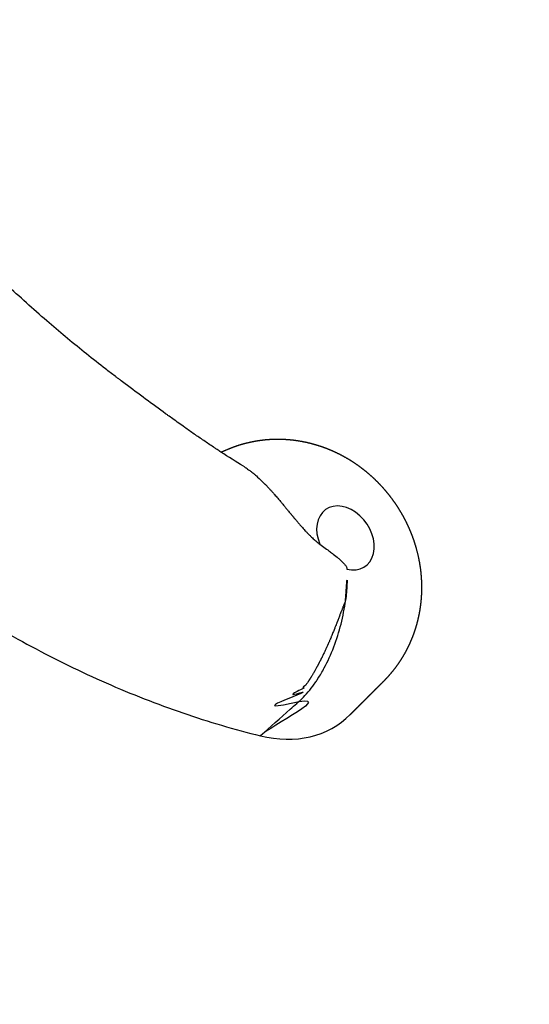
# Model space of a CAD drawing. Units: metres. Extents: x 539654 to 540941, y 4780745 to 4782354.
# Drawn here: x 540126 to 540126, y 4782080 to 4782080 of the extents above; entities that cross this region are included whole.
import ezdxf

# ---------------------------------------------------------------- set-up
doc = ezdxf.new("R2010")
doc.units = ezdxf.units.M
doc.layers.add('JUEGOS-INFANTILES', color=8, linetype='Continuous')

# ---------------------------------------------------------------- blocks, each defined once
blk = doc.blocks.new('A$C5BA94E4D')
at = {"layer": 'JUEGOS-INFANTILES'}
blk.add_lwpolyline([(1.36117, -4.462117), (1.361183, -4.462104), (1.361195, -4.462092), (1.361208, -4.462079), (1.36122, -4.462067), (1.361233, -4.462054), (1.361245, -4.462042), (1.361258, -4.462029), (1.36127, -4.462017), (1.361283, -4.462004), (1.361295, -4.461992), (1.361308, -4.46198), (1.36132, -4.461967), (1.361332, -4.461955), (1.361345, -4.461942), (1.361357, -4.46193), (1.36137, -4.461917), (1.361382, -4.461905), (1.361395, -4.461892), (1.361407, -4.46188), (1.36142, -4.461867), (1.361432, -4.461855), (1.361445, -4.461843), (1.361457, -4.46183), (1.36147, -4.461818), (1.361482, -4.461805), (1.361495, -4.461793), (1.361507, -4.46178), (1.36152, -4.461768), (1.361532, -4.461755), (1.361545, -4.461743), (1.361557, -4.46173), (1.36157, -4.461718), (1.361582, -4.461706), (1.361594, -4.461693), (1.361607, -4.461681), (1.361619, -4.461668), (1.361632, -4.461656), (1.361644, -4.461643), (1.361657, -4.461631), (1.361669, -4.461618), (1.361682, -4.461606), (1.361694, -4.461593), (1.361707, -4.461581), (1.361719, -4.461568), (1.361732, -4.461556), (1.361744, -4.461544), (1.361757, -4.461531), (1.361769, -4.461519), (1.361782, -4.461506), (1.361794, -4.461494), (1.361807, -4.461481), (1.361819, -4.461469), (1.361832, -4.461456), (1.361844, -4.461444), (1.361856, -4.461431), (1.361869, -4.461419), (1.361881, -4.461407), (1.361894, -4.461394), (1.361906, -4.461382), (1.361919, -4.461369), (1.361931, -4.461357), (1.361944, -4.461344), (1.361956, -4.461332), (1.361969, -4.461319), (1.361981, -4.461307), (1.361994, -4.461294), (1.362006, -4.461282), (1.362019, -4.461269), (1.362031, -4.461257), (1.362044, -4.461245), (1.362056, -4.461232), (1.362069, -4.46122), (1.362081, -4.461207), (1.362093, -4.461195), (1.362106, -4.461182), (1.362118, -4.46117), (1.362131, -4.461157), (1.362143, -4.461145), (1.362156, -4.461132), (1.362168, -4.46112), (1.362181, -4.461108), (1.362193, -4.461095), (1.362206, -4.461083), (1.362218, -4.46107), (1.362231, -4.461058), (1.362243, -4.461045), (1.362256, -4.461033), (1.362268, -4.46102), (1.362281, -4.461008), (1.362293, -4.460995), (1.362306, -4.460983), (1.362318, -4.460971), (1.362331, -4.460958), (1.362343, -4.460946), (1.362355, -4.460933), (1.362368, -4.460921), (1.36238, -4.460908), (1.362393, -4.460896), (1.362405, -4.460883), (1.362418, -4.460871), (1.36243, -4.460858), (1.362443, -4.460846), (1.362455, -4.460833), (1.362468, -4.460821), (1.36248, -4.460809), (1.362493, -4.460796), (1.362505, -4.460784), (1.362518, -4.460771), (1.36253, -4.460759), (1.362543, -4.460746), (1.362555, -4.460734), (1.362568, -4.460721), (1.36258, -4.460709), (1.362593, -4.460696), (1.362605, -4.460684), (1.362617, -4.460672), (1.36263, -4.460659), (1.362642, -4.460647), (1.362655, -4.460634), (1.362667, -4.460622), (1.36268, -4.460609), (1.362692, -4.460597), (1.362705, -4.460584), (1.362717, -4.460572), (1.36273, -4.460559), (1.362742, -4.460547), (1.362755, -4.460534), (1.362767, -4.460522), (1.36278, -4.46051), (1.362792, -4.460497), (1.362805, -4.460485), (1.362817, -4.460472), (1.36283, -4.46046), (1.362842, -4.460447), (1.362855, -4.460435), (1.362867, -4.460422), (1.362879, -4.46041), (1.362892, -4.460397), (1.362904, -4.460385), (1.362917, -4.460373), (1.362929, -4.46036), (1.362942, -4.460348), (1.362954, -4.460335), (1.362967, -4.460323), (1.362979, -4.46031), (1.362992, -4.460298), (1.363004, -4.460285), (1.363017, -4.460273), (1.363029, -4.46026), (1.363042, -4.460248), (1.363054, -4.460236), (1.363067, -4.460223), (1.363079, -4.460211), (1.363092, -4.460198), (1.363104, -4.460186), (1.363116, -4.460173), (1.363129, -4.460161), (1.363141, -4.460148), (1.363154, -4.460136), (1.363166, -4.460123), (1.363179, -4.460111), (1.363191, -4.460098), (1.363204, -4.460086), (1.363216, -4.460074), (1.363229, -4.460061), (1.363241, -4.460049), (1.363254, -4.460036), (1.363266, -4.460024), (1.363279, -4.460011), (1.363291, -4.459999), (1.363304, -4.459986), (1.363316, -4.459974), (1.363329, -4.459961), (1.363341, -4.459949), (1.363354, -4.459937), (1.363366, -4.459924), (1.363378, -4.459912), (1.363391, -4.459899), (1.363403, -4.459887), (1.363416, -4.459874), (1.363428, -4.459862), (1.363441, -4.459849), (1.363453, -4.459837), (1.363466, -4.459824), (1.363478, -4.459812), (1.363491, -4.4598), (1.363503, -4.459787), (1.363516, -4.459775), (1.363528, -4.459762), (1.363541, -4.45975), (1.363553, -4.459737), (1.363566, -4.459725), (1.363578, -4.459712), (1.363591, -4.4597), (1.363603, -4.459687), (1.363616, -4.459675), (1.363628, -4.459662), (1.36364, -4.45965), (1.363653, -4.459638), (1.363665, -4.459625), (1.363678, -4.459613), (1.36369, -4.4596), (1.363703, -4.459588), (1.363715, -4.459575), (1.363728, -4.459563), (1.36374, -4.45955), (1.363753, -4.459538), (1.363765, -4.459525), (1.363778, -4.459513), (1.36379, -4.459501), (1.363803, -4.459488), (1.363815, -4.459476), (1.363828, -4.459463), (1.36384, -4.459451), (1.363853, -4.459438), (1.363865, -4.459426), (1.363878, -4.459413), (1.36389, -4.459401), (1.363902, -4.459388), (1.363915, -4.459376), (1.363927, -4.459363), (1.36394, -4.459351), (1.363952, -4.459339), (1.363965, -4.459326), (1.363977, -4.459314), (1.36399, -4.459301), (1.364002, -4.459289), (1.364015, -4.459276), (1.364027, -4.459264), (1.36404, -4.459251), (1.364052, -4.459239), (1.364065, -4.459226), (1.364081, -4.45921), (1.3641, -4.459191), (1.364118, -4.459173), (1.364136, -4.459155), (1.364154, -4.459137), (1.364171, -4.459118), (1.364189, -4.4591), (1.364207, -4.459082), (1.364224, -4.459064), (1.364241, -4.459046), (1.364259, -4.459028), (1.364276, -4.45901), (1.364293, -4.458992), (1.364309, -4.458974), (1.364326, -4.458956), (1.364343, -4.458938), (1.364359, -4.458921), (1.364376, -4.458903), (1.364392, -4.458885), (1.364408, -4.458868), (1.364424, -4.45885), (1.36444, -4.458833), (1.364456, -4.458815), (1.364471, -4.458798), (1.364487, -4.45878), (1.364502, -4.458763), (1.364518, -4.458746), (1.364533, -4.458729), (1.364548, -4.458712), (1.364563, -4.458694), (1.364578, -4.458677), (1.364593, -4.458661), (1.364607, -4.458644), (1.364622, -4.458627), (1.364636, -4.45861), (1.364651, -4.458593), (1.364665, -4.458577), (1.364679, -4.45856), (1.364693, -4.458544), (1.364707, -4.458527), (1.364721, -4.458511), (1.364734, -4.458495), (1.364748, -4.458479), (1.364761, -4.458463), (1.364776, -4.458446), (1.364792, -4.458426), (1.364808, -4.458406), (1.364825, -4.458386), (1.364842, -4.458365), (1.364859, -4.458344), (1.364876, -4.458323), (1.364893, -4.458302), (1.36491, -4.45828), (1.364927, -4.458259), (1.364944, -4.458237), (1.364961, -4.458216), (1.364977, -4.458195), (1.364993, -4.458174), (1.36501, -4.458153), (1.365026, -4.458132), (1.365042, -4.458111), (1.365058, -4.45809), (1.365074, -4.458068), (1.36509, -4.458047), (1.365106, -4.458026), (1.365121, -4.458006), (1.365136, -4.457985), (1.365152, -4.457965), (1.365166, -4.457944), (1.365181, -4.457924), (1.365196, -4.457904), (1.36521, -4.457884), (1.365224, -4.457865), (1.365239, -4.457845), (1.365252, -4.457826), (1.365266, -4.457807), (1.36528, -4.457788), (1.365293, -4.457769), (1.365306, -4.45775), (1.365319, -4.457732), (1.365332, -4.457713), (1.365344, -4.457695), (1.365357, -4.457677), (1.365369, -4.45766), (1.365381, -4.457642), (1.365393, -4.457625), (1.365404, -4.457608), (1.365416, -4.457591), (1.365427, -4.457574), (1.365438, -4.457557), (1.365449, -4.457541), (1.36546, -4.457525), (1.365473, -4.457505), (1.365488, -4.457483), (1.365502, -4.457461), (1.365517, -4.457439), (1.365531, -4.457417), (1.365545, -4.457395), (1.36556, -4.457373), (1.365574, -4.457351), (1.365588, -4.457329), (1.365602, -4.457307), (1.365616, -4.457284), (1.36563, -4.457262), (1.365644, -4.45724), (1.365658, -4.457217), (1.365672, -4.457195), (1.365686, -4.457172), (1.365699, -4.45715), (1.365713, -4.457128), (1.365727, -4.457105), (1.36574, -4.457082), (1.365754, -4.45706), (1.365767, -4.457037), (1.365781, -4.457015), (1.365794, -4.456992), (1.365807, -4.456969), (1.365821, -4.456947), (1.365834, -4.456924), (1.365847, -4.456901), (1.36586, -4.456878), (1.365873, -4.456856), (1.365886, -4.456833), (1.365899, -4.45681), (1.365912, -4.456787), (1.365925, -4.456764), (1.365937, -4.456741), (1.36595, -4.456718), (1.365963, -4.456695), (1.365975, -4.456672), (1.365988, -4.456649), (1.366, -4.456626), (1.366012, -4.456603), (1.366025, -4.45658), (1.366037, -4.456557), (1.366049, -4.456534), (1.366061, -4.456511), (1.366073, -4.456488), (1.366085, -4.456464), (1.366097, -4.456441), (1.36611, -4.456417), (1.366122, -4.456393), (1.366134, -4.456369), (1.366146, -4.456344), (1.366159, -4.456319), (1.366171, -4.456295), (1.366183, -4.45627), (1.366196, -4.456245), (1.366208, -4.45622), (1.36622, -4.456196), (1.366232, -4.456171), (1.366243, -4.456147), (1.366255, -4.456123), (1.366266, -4.456099), (1.366278, -4.456075), (1.366289, -4.456051), (1.3663, -4.456026), (1.366312, -4.456001), (1.366323, -4.455976), (1.366335, -4.455951), (1.366347, -4.455925), (1.366359, -4.455899), (1.366371, -4.455873), (1.366382, -4.455846), (1.366394, -4.455819), (1.366406, -4.455791), (1.366419, -4.455764), (1.366431, -4.455736), (1.366443, -4.455707), (1.366455, -4.455679), (1.366467, -4.45565), (1.36648, -4.45562), (1.366492, -4.455591), (1.366504, -4.455561), (1.366516, -4.45553), (1.366529, -4.4555), (1.366541, -4.455469), (1.366553, -4.455438), (1.366566, -4.455406), (1.366578, -4.455374), (1.36659, -4.455343), (1.366601, -4.455314), (1.366611, -4.455289), (1.36662, -4.455265), (1.366629, -4.45524), (1.366638, -4.455215), (1.366648, -4.455191), (1.366657, -4.455166), (1.366666, -4.455141), (1.366675, -4.455117), (1.366684, -4.455092), (1.366692, -4.455067), (1.366701, -4.455043), (1.36671, -4.455018), (1.366719, -4.454994), (1.366727, -4.454969), (1.366736, -4.454945), (1.366744, -4.454921), (1.366752, -4.454898), (1.36676, -4.454876), (1.366767, -4.454854), (1.366774, -4.454832), (1.366781, -4.454811), (1.366788, -4.45479), (1.366795, -4.454769), (1.366802, -4.454749), (1.366808, -4.454728), (1.366815, -4.454709), (1.366821, -4.454689), (1.366827, -4.45467), (1.366833, -4.454651), (1.366839, -4.454633), (1.366844, -4.454615), (1.36685, -4.454598), (1.366855, -4.454581), (1.36686, -4.454564), (1.366865, -4.454547), (1.36687, -4.454531), (1.366875, -4.454516), (1.366879, -4.4545), (1.366884, -4.454486), (1.366888, -4.454471), (1.366892, -4.454457), (1.366896, -4.454443), (1.3669, -4.454429), (1.366904, -4.454416), (1.366908, -4.454403), (1.366912, -4.45439), (1.366915, -4.454377), (1.366919, -4.454365), (1.366922, -4.454353), (1.366925, -4.454342), (1.366928, -4.45433), (1.366932, -4.454319), (1.366934, -4.454309), (1.366937, -4.4543), (1.366939, -4.454293), (1.366941, -4.454287), (1.366941, -4.454284), (1.366942, -4.454283), (1.366945, -4.454271), (1.366952, -4.454246), (1.366959, -4.454222), (1.366965, -4.454198), (1.366972, -4.454174), (1.366978, -4.45415), (1.366985, -4.454126), (1.366991, -4.454102), (1.366997, -4.454078), (1.367003, -4.454055), (1.367009, -4.454031), (1.367015, -4.454008), (1.367021, -4.453984), (1.367027, -4.453961), (1.367033, -4.453938), (1.367038, -4.453915), (1.367044, -4.453892), (1.367049, -4.453869), (1.367055, -4.453847), (1.36706, -4.453824), (1.367065, -4.453802), (1.36707, -4.45378), (1.367076, -4.453757), (1.367081, -4.453735), (1.367086, -4.453713), (1.36709, -4.453692), (1.367095, -4.45367), (1.3671, -4.453648), (1.367105, -4.453627), (1.367109, -4.453606), (1.367114, -4.453585), (1.367118, -4.453564), (1.367122, -4.453543), (1.367127, -4.453522), (1.367131, -4.453501), (1.367135, -4.453481), (1.367139, -4.453461), (1.367143, -4.45344), (1.367147, -4.45342), (1.367151, -4.4534), (1.367155, -4.453381), (1.367159, -4.453361), (1.367162, -4.453342), (1.367166, -4.453322), (1.36717, -4.453303), (1.367173, -4.453284), (1.367177, -4.453265), (1.36718, -4.453247), (1.367183, -4.453228), (1.367187, -4.45321), (1.36719, -4.453191), (1.367193, -4.453173), (1.367196, -4.453155), (1.367199, -4.453138), (1.367202, -4.45312), (1.367205, -4.453103), (1.367208, -4.453085), (1.367211, -4.453068), (1.367214, -4.453051), (1.367216, -4.453035), (1.367219, -4.453018), (1.367222, -4.453002), (1.367224, -4.452986), (1.367227, -4.45297), (1.367229, -4.452954), (1.367232, -4.452938), (1.367234, -4.452922), (1.367237, -4.452907), (1.367239, -4.452892), (1.367241, -4.452877), (1.367243, -4.452863), (1.367247, -4.452841), (1.36725, -4.452815), (1.367254, -4.452789), (1.367258, -4.452763), (1.367261, -4.452737), (1.367265, -4.452711), (1.367268, -4.452686), (1.367272, -4.45266), (1.367275, -4.452634), (1.367279, -4.452608), (1.367282, -4.452582), (1.367285, -4.452556), (1.367288, -4.45253), (1.367291, -4.452504), (1.367294, -4.452478), (1.367297, -4.452452), (1.3673, -4.452426), (1.367303, -4.4524), (1.367306, -4.452374), (1.367308, -4.452348), (1.367311, -4.452322), (1.367314, -4.452296), (1.367316, -4.45227), (1.367319, -4.452244), (1.367321, -4.452218), (1.367324, -4.452192), (1.367326, -4.452166), (1.367328, -4.45214), (1.367331, -4.452114), (1.367333, -4.452088), (1.367335, -4.452062), (1.367337, -4.452036), (1.367339, -4.45201), (1.367341, -4.451984), (1.367343, -4.451957), (1.367344, -4.451931), (1.367346, -4.451905), (1.367348, -4.451879), (1.36735, -4.451853), (1.367351, -4.451827), (1.367353, -4.4518), (1.367354, -4.451774), (1.367356, -4.451748), (1.367357, -4.451722), (1.367358, -4.451696), (1.367359, -4.451669), (1.367361, -4.451643), (1.367362, -4.451617), (1.367363, -4.451591), (1.367364, -4.451564), (1.367365, -4.451538), (1.367366, -4.451512), (1.367367, -4.451486), (1.367367, -4.451459), (1.367368, -4.451433), (1.367369, -4.451407), (1.367369, -4.451381), (1.36737, -4.451355), (1.36737, -4.451328), (1.367371, -4.451302), (1.367371, -4.451276), (1.367372, -4.45125), (1.367372, -4.451223), (1.367372, -4.451196), (1.367372, -4.45117), (1.367372, -4.451143), (1.367372, -4.451115), (1.367372, -4.451088), (1.367372, -4.45106), (1.367372, -4.451032), (1.367372, -4.451004), (1.367372, -4.450975), (1.367372, -4.450947), (1.367371, -4.450919), (1.367371, -4.450892), (1.36737, -4.450864), (1.36737, -4.450838), (1.367369, -4.450811), (1.367368, -4.450785), (1.367368, -4.450758), (1.367367, -4.450732), (1.367366, -4.450705), (1.367365, -4.450679), (1.367364, -4.450652), (1.367363, -4.450625), (1.367362, -4.450598), (1.367361, -4.450571), (1.36736, -4.450544), (1.367359, -4.450517), (1.367357, -4.45049), (1.367356, -4.450463), (1.367354, -4.450436), (1.367353, -4.450409), (1.367351, -4.450382), (1.36735, -4.450355), (1.367348, -4.450328), (1.367346, -4.450301), (1.367344, -4.450274), (1.367343, -4.450247), (1.367341, -4.450221), (1.367339, -4.450196), (1.367337, -4.45017), (1.367335, -4.450142), (1.367332, -4.450114), (1.36733, -4.450085), (1.367328, -4.450055), (1.367325, -4.450025), (1.367322, -4.449994), (1.367319, -4.449963), (1.367316, -4.449931), (1.367313, -4.449898), (1.36731, -4.449865), (1.367306, -4.44983), (1.367303, -4.449794), (1.367298, -4.449756), (1.367294, -4.449717), (1.36729, -4.449677), (1.367285, -4.449636), (1.36728, -4.449594), (1.367274, -4.449551), (1.367269, -4.449506), (1.367263, -4.449461), (1.367256, -4.449415), (1.36725, -4.449367), (1.367243, -4.449319), (1.367235, -4.44927), (1.367227, -4.449219), (1.367219, -4.449168), (1.367212, -4.449119), (1.367209, -4.449107), (1.367206, -4.449084), (1.367202, -4.44906), (1.367197, -4.449033), (1.367192, -4.449005), (1.367187, -4.448975), (1.367182, -4.448945), (1.367177, -4.448915), (1.367171, -4.448883), (1.367165, -4.44885), (1.367159, -4.448815), (1.367152, -4.448779), (1.367144, -4.448741), (1.367137, -4.448701), (1.367128, -4.448659), (1.36712, -4.448615), (1.36711, -4.44857), (1.3671, -4.448523), (1.36709, -4.448475), (1.367079, -4.448425), (1.367068, -4.448374), (1.367056, -4.448322), (1.367044, -4.448268), (1.367031, -4.448214), (1.367018, -4.448159), (1.367004, -4.448104), (1.36699, -4.448049), (1.366976, -4.447994), (1.366962, -4.44794), (1.366948, -4.447885), (1.366933, -4.447829), (1.366918, -4.447774), (1.36691, -4.447746), (1.366903, -4.447721), (1.366895, -4.447695), (1.366888, -4.44767), (1.366881, -4.447644), (1.366873, -4.447619), (1.366866, -4.447593), (1.366859, -4.447568), (1.366851, -4.447542), (1.366843, -4.447517), (1.366836, -4.447492), (1.366828, -4.447466), (1.36682, -4.447441), (1.366813, -4.447415), (1.366805, -4.44739), (1.366797, -4.447365), (1.366789, -4.447339), (1.366781, -4.447314), (1.366773, -4.447289), (1.366765, -4.447264), (1.366757, -4.447239), (1.366749, -4.447213), (1.366741, -4.447188), (1.366732, -4.447163), (1.366724, -4.447138), (1.366716, -4.447113), (1.366708, -4.447088), (1.366699, -4.447063), (1.366691, -4.447039), (1.366682, -4.447014), (1.366674, -4.446989), (1.366665, -4.446964), (1.366657, -4.44694), (1.366648, -4.446915), (1.366639, -4.44689), (1.366631, -4.446865), (1.366622, -4.446841), (1.366613, -4.446816), (1.366604, -4.446791), (1.366595, -4.446767), (1.366586, -4.446742), (1.366577, -4.446718), (1.366568, -4.446693), (1.366559, -4.446668), (1.366549, -4.446644), (1.36654, -4.446619), (1.366531, -4.446595), (1.366521, -4.44657), (1.366512, -4.446546), (1.366503, -4.446521), (1.366493, -4.446497), (1.366483, -4.446472), (1.366474, -4.446448), (1.366464, -4.446423), (1.366454, -4.446399), (1.366445, -4.446374), (1.366435, -4.44635), (1.366425, -4.446325), (1.366415, -4.446301), (1.366405, -4.446277), (1.366395, -4.446252), (1.366385, -4.446228), (1.366375, -4.446204), (1.366365, -4.446179), (1.366354, -4.446155), (1.366344, -4.446131), (1.366334, -4.446107), (1.366323, -4.446082), (1.366313, -4.446058), (1.366302, -4.446034), (1.366292, -4.44601), (1.366281, -4.445986), (1.366271, -4.445962), (1.36626, -4.445937), (1.366249, -4.445913), (1.366238, -4.445889), (1.366228, -4.445865), (1.366217, -4.445841), (1.366206, -4.445817), (1.366195, -4.445793), (1.366184, -4.445769), (1.366173, -4.445745), (1.366161, -4.445721), (1.36615, -4.445697), (1.366139, -4.445674), (1.366128, -4.44565), (1.366116, -4.445626), (1.366105, -4.445602), (1.366094, -4.445578), (1.366082, -4.445554), (1.366071, -4.445531), (1.366059, -4.445507), (1.366047, -4.445483), (1.366036, -4.44546), (1.366024, -4.445436), (1.366012, -4.445412), (1.366001, -4.445389), (1.365989, -4.445365), (1.365977, -4.445341), (1.365965, -4.445318), (1.365953, -4.445294), (1.365941, -4.445271), (1.365929, -4.445247), (1.365917, -4.445224), (1.365904, -4.445201), (1.365892, -4.445177), (1.36588, -4.445154), (1.365868, -4.44513), (1.365855, -4.445107), (1.365843, -4.445084), (1.36583, -4.445061), (1.365818, -4.445037), (1.365805, -4.445014), (1.365793, -4.444991), (1.36578, -4.444968), (1.365767, -4.444945), (1.365755, -4.444921), (1.365742, -4.444898), (1.365729, -4.444875), (1.365716, -4.444852), (1.365703, -4.444829), (1.36569, -4.444806), (1.365677, -4.444783), (1.365664, -4.44476), (1.365651, -4.444737), (1.365638, -4.444715), (1.365625, -4.444692), (1.365612, -4.444669), (1.365598, -4.444646), (1.365585, -4.444623), (1.365572, -4.444601), (1.365558, -4.444578), (1.365545, -4.444555), (1.365531, -4.444533), (1.365518, -4.44451), (1.365504, -4.444487), (1.365491, -4.444465), (1.365477, -4.444442), (1.365463, -4.44442), (1.365449, -4.444397), (1.365436, -4.444375), (1.365422, -4.444352), (1.365408, -4.44433), (1.365394, -4.444308), (1.36538, -4.444285), (1.365366, -4.444263), (1.365352, -4.444241), (1.365338, -4.444218), (1.365324, -4.444196), (1.36531, -4.444174), (1.365295, -4.444152), (1.365281, -4.44413), (1.365267, -4.444107), (1.365252, -4.444085), (1.365238, -4.444063), (1.365223, -4.444041), (1.365209, -4.444019), (1.365194, -4.443997), (1.36518, -4.443975), (1.365165, -4.443953), (1.365151, -4.443932), (1.365136, -4.44391), (1.365121, -4.443888), (1.365106, -4.443866), (1.365091, -4.443844), (1.365077, -4.443823), (1.365062, -4.443801), (1.365047, -4.443779), (1.365032, -4.443758), (1.365017, -4.443736), (1.365002, -4.443714), (1.364986, -4.443693), (1.364971, -4.443671), (1.364956, -4.44365), (1.364941, -4.443628), (1.364925, -4.443607), (1.36491, -4.443585), (1.364895, -4.443564), (1.364879, -4.443543), (1.364864, -4.443521), (1.364848, -4.4435), (1.364833, -4.443479), (1.364817, -4.443457), (1.364801, -4.443436), (1.364786, -4.443415), (1.36477, -4.443394), (1.364754, -4.443373), (1.364738, -4.443352), (1.364722, -4.443331), (1.364706, -4.44331), (1.36469, -4.443289), (1.364674, -4.443268), (1.364658, -4.443247), (1.364642, -4.443226), (1.364626, -4.443205), (1.36461, -4.443184), (1.364594, -4.443163), (1.364578, -4.443142), (1.364561, -4.443122), (1.364545, -4.443101), (1.364529, -4.44308), (1.364512, -4.44306), (1.364496, -4.443039), (1.364479, -4.443018), (1.364463, -4.442998), (1.364446, -4.442977), (1.364429, -4.442957), (1.364413, -4.442936), (1.364396, -4.442916), (1.364379, -4.442896), (1.364363, -4.442875), (1.364346, -4.442855), (1.364329, -4.442835), (1.364312, -4.442814), (1.364295, -4.442794), (1.364278, -4.442774), (1.364261, -4.442754), (1.364244, -4.442734), (1.364227, -4.442714), (1.36421, -4.442694), (1.364193, -4.442674), (1.364175, -4.442654), (1.364158, -4.442634), (1.364141, -4.442614), (1.364124, -4.442594), (1.364106, -4.442574), (1.364089, -4.442554), (1.364071, -4.442534), (1.364054, -4.442515), (1.364036, -4.442495), (1.364019, -4.442475), (1.364001, -4.442456), (1.363983, -4.442436), (1.363966, -4.442416), (1.363948, -4.442397), (1.36393, -4.442377), (1.363912, -4.442358), (1.363895, -4.442339), (1.363877, -4.442319), (1.363859, -4.4423), (1.363841, -4.44228), (1.363823, -4.442261), (1.363805, -4.442242), (1.363787, -4.442223), (1.363769, -4.442204), (1.363751, -4.442184), (1.363732, -4.442165), (1.363714, -4.442146), (1.363696, -4.442127), (1.363678, -4.442108), (1.363659, -4.442089), (1.363641, -4.442071), (1.363623, -4.442052), (1.363604, -4.442033), (1.363586, -4.442014), (1.363567, -4.441995), (1.363549, -4.441977), (1.36353, -4.441958), (1.363511, -4.441939), (1.363493, -4.441921), (1.363474, -4.441902), (1.363455, -4.441884), (1.363437, -4.441865), (1.363418, -4.441847), (1.363399, -4.441828), (1.36338, -4.44181), (1.363361, -4.441792), (1.363342, -4.441773), (1.363323, -4.441755), (1.363304, -4.441737), (1.363285, -4.441719), (1.363266, -4.441701), (1.363247, -4.441683), (1.363228, -4.441665), (1.363209, -4.441647), (1.36319, -4.441629), (1.36317, -4.441611), (1.363151, -4.441593), (1.363132, -4.441575), (1.363112, -4.441557), (1.363093, -4.44154), (1.363074, -4.441522), (1.363054, -4.441504), (1.363035, -4.441487), (1.363015, -4.441469), (1.362996, -4.441452), (1.362976, -4.441434), (1.362957, -4.441417), (1.362937, -4.441399), (1.362917, -4.441382), (1.362898, -4.441365), (1.362878, -4.441348), (1.362858, -4.44133), (1.362838, -4.441313), (1.362818, -4.441296), (1.362798, -4.441279), (1.362778, -4.441261), (1.362758, -4.441244), (1.362738, -4.441227), (1.362718, -4.44121), (1.362698, -4.441193), (1.362677, -4.441176), (1.362657, -4.441159), (1.362637, -4.441142), (1.362616, -4.441125), (1.362596, -4.441108), (1.362575, -4.441091), (1.362554, -4.441074), (1.362534, -4.441057), (1.362513, -4.44104), (1.362492, -4.441024), (1.362471, -4.441007), (1.362451, -4.44099), (1.36243, -4.440973), (1.362409, -4.440957), (1.362388, -4.44094), (1.362367, -4.440923), (1.362346, -4.440907), (1.362325, -4.44089), (1.362304, -4.440874), (1.362282, -4.440857), (1.362261, -4.440841), (1.36224, -4.440825), (1.362219, -4.440808), (1.362198, -4.440792), (1.362176, -4.440776), (1.362155, -4.440759), (1.362134, -4.440743), (1.362112, -4.440727), (1.362091, -4.440712), (1.362071, -4.440696), (1.36205, -4.440681), (1.36203, -4.440666), (1.362009, -4.440651), (1.361989, -4.440636), (1.361969, -4.440621), (1.361949, -4.440607), (1.361929, -4.440592), (1.36191, -4.440578), (1.36189, -4.440564), (1.361871, -4.44055), (1.361852, -4.440537), (1.361833, -4.440523), (1.361814, -4.44051), (1.361795, -4.440497), (1.361776, -4.440483), (1.361758, -4.440471), (1.361739, -4.440458), (1.361721, -4.440445), (1.361703, -4.440433), (1.361685, -4.44042), (1.361668, -4.440408), (1.36165, -4.440396), (1.361633, -4.440384), (1.361616, -4.440373), (1.361599, -4.440361), (1.361582, -4.44035), (1.361565, -4.440339), (1.361548, -4.440328), (1.361532, -4.440317), (1.361516, -4.440306), (1.3615, -4.440295), (1.361484, -4.440285), (1.361469, -4.440275), (1.361453, -4.440265), (1.361438, -4.440255), (1.361423, -4.440245), (1.361408, -4.440235), (1.361393, -4.440226), (1.361379, -4.440216), (1.361365, -4.440207), (1.361351, -4.440198), (1.361337, -4.440189), (1.361323, -4.440181), (1.36131, -4.440172), (1.361297, -4.440164), (1.361284, -4.440156), (1.361271, -4.440148), (1.361258, -4.44014), (1.361246, -4.440132), (1.361234, -4.440124), (1.361222, -4.440117), (1.36121, -4.440109), (1.361199, -4.440102), (1.361187, -4.440095), (1.361176, -4.440088), (1.361165, -4.440082), (1.361155, -4.440075), (1.361144, -4.440069), (1.361134, -4.440062), (1.361124, -4.440056), (1.361114, -4.44005), (1.361104, -4.440044), (1.361095, -4.440039), (1.361086, -4.440033), (1.361077, -4.440028), (1.361068, -4.440022), (1.361059, -4.440017), (1.361051, -4.440012), (1.361043, -4.440007), (1.361035, -4.440003), (1.361028, -4.439998), (1.361021, -4.439994), (1.361014, -4.43999), (1.361007, -4.439986), (1.361001, -4.439982), (1.360995, -4.439978), (1.360989, -4.439975), (1.360984, -4.439972), (1.360978, -4.439969), (1.360974, -4.439966), (1.360969, -4.439963), (1.360965, -4.439961), (1.360961, -4.439959), (1.360958, -4.439957), (1.360955, -4.439955), (1.360953, -4.439954), (1.360946, -4.439949), (1.360923, -4.439936), (1.360901, -4.439923), (1.36088, -4.439911), (1.360858, -4.439898), (1.360837, -4.439886), (1.360815, -4.439873), (1.360794, -4.439861), (1.360774, -4.439849), (1.360753, -4.439838), (1.360732, -4.439826), (1.360712, -4.439815), (1.360692, -4.439803), (1.360672, -4.439792), (1.360652, -4.439781), (1.360633, -4.43977), (1.360613, -4.43976), (1.360594, -4.439749), (1.360575, -4.439739), (1.360557, -4.439729), (1.360538, -4.439719), (1.36052, -4.439709), (1.360502, -4.439699), (1.360484, -4.43969), (1.360466, -4.43968), (1.360449, -4.439671), (1.360432, -4.439662), (1.360415, -4.439653), (1.360398, -4.439644), (1.360381, -4.439636), (1.360365, -4.439627), (1.360349, -4.439619), (1.360333, -4.439611), (1.360318, -4.439603), (1.360303, -4.439595), (1.360288, -4.439587), (1.360273, -4.43958), (1.360259, -4.439572), (1.360244, -4.439565), (1.36023, -4.439558), (1.360217, -4.439551), (1.360203, -4.439545), (1.36019, -4.439538), (1.360176, -4.439531), (1.360162, -4.439524), (1.360148, -4.439517), (1.360133, -4.43951), (1.360119, -4.439503), (1.360105, -4.439496), (1.360091, -4.439489), (1.360076, -4.439482), (1.360063, -4.439475), (1.360049, -4.439468), (1.360035, -4.439462), (1.360022, -4.439456), (1.360009, -4.439449), (1.359996, -4.439443), (1.359984, -4.439437), (1.359973, -4.439432), (1.359954, -4.439423), (1.359931, -4.439412), (1.359907, -4.439401), (1.359883, -4.43939), (1.359859, -4.439379), (1.359835, -4.439367), (1.359811, -4.439356), (1.359787, -4.439345), (1.359763, -4.439334), (1.359739, -4.439324), (1.359715, -4.439313), (1.359691, -4.439302), (1.359667, -4.439291), (1.359643, -4.439281), (1.359619, -4.43927), (1.359595, -4.439259), (1.35957, -4.439249), (1.359546, -4.439239), (1.359522, -4.439228), (1.359499, -4.439218), (1.359475, -4.439208), (1.359451, -4.439198), (1.359427, -4.439188), (1.359404, -4.439178), (1.35938, -4.439168), (1.359355, -4.439158), (1.35933, -4.439148), (1.359305, -4.439138), (1.35928, -4.439128), (1.359255, -4.439118), (1.359229, -4.439107), (1.359204, -4.439097), (1.359179, -4.439088), (1.359154, -4.439078), (1.359129, -4.439068), (1.359104, -4.439059), (1.35908, -4.439049), (1.359055, -4.43904), (1.359031, -4.43903), (1.359006, -4.439021), (1.358981, -4.439012), (1.358957, -4.439003), (1.358932, -4.438994), (1.358908, -4.438985), (1.358883, -4.438976), (1.358858, -4.438967), (1.358833, -4.438958), (1.358809, -4.438949), (1.358784, -4.43894), (1.358759, -4.438932), (1.358734, -4.438923), (1.35871, -4.438914), (1.358685, -4.438906), (1.35866, -4.438897), (1.358635, -4.438889), (1.35861, -4.43888), (1.358585, -4.438872), (1.358561, -4.438864), (1.358536, -4.438856), (1.358511, -4.438847), (1.358486, -4.438839), (1.358461, -4.438831), (1.358436, -4.438823), (1.358411, -4.438815), (1.358386, -4.438807), (1.358361, -4.4388), (1.358336, -4.438792), (1.358311, -4.438784), (1.358286, -4.438777), (1.358261, -4.438769), (1.358236, -4.438761), (1.358211, -4.438754), (1.358186, -4.438746), (1.358161, -4.438739), (1.358135, -4.438732), (1.35811, -4.438724), (1.358085, -4.438717), (1.35806, -4.43871), (1.358035, -4.438703), (1.35801, -4.438696), (1.357985, -4.438689), (1.357959, -4.438682), (1.357934, -4.438675), (1.357909, -4.438668), (1.357884, -4.438662), (1.357858, -4.438655), (1.357833, -4.438648), (1.357808, -4.438642), (1.357783, -4.438635), (1.357757, -4.438629), (1.357732, -4.438622), (1.357707, -4.438616), (1.357681, -4.43861), (1.357656, -4.438604), (1.357631, -4.438597), (1.357606, -4.438591), (1.35758, -4.438585), (1.357555, -4.438579), (1.35753, -4.438573), (1.357504, -4.438567), (1.357478, -4.438561), (1.357452, -4.438555), (1.357425, -4.438549), (1.357398, -4.438543), (1.35737, -4.438537), (1.357342, -4.438531), (1.357312, -4.438525), (1.357283, -4.438519), (1.357253, -4.438512), (1.357222, -4.438506), (1.35719, -4.438499), (1.357158, -4.438493), (1.357126, -4.438486), (1.357093, -4.43848), (1.357059, -4.438473), (1.357025, -4.438467), (1.356991, -4.43846), (1.356956, -4.438454), (1.35692, -4.438447), (1.356884, -4.438441), (1.356848, -4.438435), (1.35681, -4.438428), (1.356773, -4.438422), (1.356735, -4.438416), (1.356696, -4.438409), (1.356657, -4.438403), (1.356618, -4.438397), (1.356578, -4.438391), (1.356538, -4.438385), (1.356497, -4.438379), (1.356456, -4.438374), (1.356414, -4.438368), (1.356372, -4.438363), (1.356329, -4.438357), (1.356287, -4.438352), (1.356243, -4.438347), (1.3562, -4.438342), (1.356156, -4.438337), (1.356111, -4.438332), (1.356066, -4.438327), (1.356045, -4.438325), (1.356036, -4.438324), (1.356018, -4.438323), (1.355995, -4.43832), (1.355968, -4.438318), (1.355941, -4.438315), (1.355913, -4.438313), (1.355887, -4.43831), (1.355859, -4.438308), (1.355831, -4.438305), (1.355803, -4.438303), (1.355775, -4.438301), (1.355749, -4.438299), (1.355723, -4.438297), (1.355697, -4.438295), (1.355672, -4.438293), (1.355646, -4.438291), (1.35562, -4.43829), (1.355594, -4.438288), (1.355568, -4.438287), (1.355542, -4.438285), (1.355516, -4.438284), (1.35549, -4.438282), (1.355465, -4.438281), (1.355439, -4.43828), (1.355414, -4.438279), (1.355389, -4.438278), (1.355364, -4.438277), (1.355339, -4.438276), (1.355313, -4.438275), (1.355287, -4.438274), (1.355261, -4.438273), (1.355235, -4.438272), (1.355208, -4.438272), (1.355182, -4.438271), (1.355156, -4.43827), (1.35513, -4.43827), (1.355104, -4.438269), (1.355077, -4.438269), (1.355051, -4.438268), (1.355024, -4.438268), (1.354998, -4.438267), (1.354972, -4.438267), (1.354946, -4.438267), (1.354921, -4.438267), (1.354895, -4.438267), (1.35487, -4.438267), (1.354846, -4.438267), (1.354821, -4.438267), (1.354797, -4.438267), (1.354772, -4.438267), (1.354748, -4.438267), (1.354724, -4.438267), (1.354701, -4.438268), (1.354677, -4.438268), (1.354654, -4.438269), (1.35463, -4.438269), (1.354607, -4.43827), (1.354584, -4.43827), (1.354561, -4.438271), (1.354539, -4.438272), (1.354516, -4.438272), (1.354494, -4.438273), (1.354472, -4.438274), (1.35445, -4.438275), (1.354428, -4.438276), (1.354406, -4.438276), (1.354385, -4.438277), (1.354364, -4.438278), (1.354342, -4.438279), (1.354322, -4.43828), (1.354301, -4.438282), (1.35428, -4.438283), (1.35426, -4.438284), (1.354239, -4.438285), (1.354219, -4.438286), (1.354199, -4.438287), (1.35418, -4.438289), (1.35416, -4.43829), (1.35414, -4.438291), (1.354119, -4.438293), (1.354099, -4.438294), (1.354079, -4.438296), (1.354059, -4.438297), (1.354038, -4.438299), (1.354017, -4.4383), (1.353997, -4.438302), (1.353976, -4.438304), (1.353955, -4.438305), (1.353934, -4.438307), (1.353913, -4.438309), (1.353892, -4.438311), (1.353871, -4.438313), (1.35385, -4.438315), (1.35383, -4.438316), (1.353809, -4.438318), (1.353788, -4.43832), (1.353768, -4.438322), (1.353748, -4.438324), (1.353728, -4.438326), (1.353708, -4.438329), (1.353688, -4.438331), (1.353664, -4.438333), (1.353638, -4.438336), (1.353612, -4.438339), (1.353587, -4.438342), (1.353561, -4.438345), (1.353535, -4.438348), (1.353509, -4.438351), (1.353483, -4.438354), (1.353458, -4.438357), (1.353432, -4.438361), (1.353406, -4.438364), (1.35338, -4.438367), (1.353354, -4.438371), (1.353328, -4.438374), (1.353303, -4.438378), (1.353277, -4.438382), (1.353251, -4.438386), (1.353225, -4.438389), (1.353199, -4.438393), (1.353174, -4.438397), (1.353148, -4.438401), (1.353122, -4.438405), (1.353096, -4.438409), (1.35307, -4.438414), (1.353045, -4.438418), (1.353019, -4.438422), (1.352993, -4.438427), (1.352967, -4.438431), (1.352941, -4.438435), (1.352916, -4.43844), (1.35289, -4.438445), (1.352864, -4.438449), (1.352838, -4.438454), (1.352812, -4.438459), (1.352787, -4.438464), (1.352761, -4.438469), (1.352735, -4.438474), (1.352709, -4.438479), (1.352684, -4.438484), (1.352658, -4.438489), (1.352633, -4.438494), (1.352607, -4.4385), (1.352582, -4.438505), (1.352556, -4.43851), (1.352531, -4.438516), (1.352505, -4.438521), (1.352479, -4.438527), (1.352452, -4.438533), (1.352425, -4.438539), (1.352398, -4.438545), (1.35237, -4.438551), (1.352342, -4.438558), (1.352313, -4.438565), (1.352283, -4.438572), (1.352253, -4.438579), (1.352223, -4.438586), (1.352192, -4.438594), (1.352161, -4.438601), (1.35213, -4.438609), (1.352098, -4.438617), (1.352065, -4.438626), (1.352032, -4.438634), (1.351999, -4.438643), (1.351966, -4.438652), (1.351932, -4.438661), (1.351905, -4.438669), (1.35188, -4.438676), (1.351854, -4.438683), (1.351828, -4.43869), (1.351802, -4.438698), (1.351776, -4.438705), (1.351749, -4.438713), (1.351721, -4.438721), (1.351693, -4.438729), (1.351665, -4.438738), (1.351637, -4.438746), (1.351609, -4.438755), (1.351581, -4.438763), (1.351554, -4.438772), (1.351526, -4.43878), (1.351499, -4.438789), (1.351473, -4.438797), (1.351448, -4.438805), (1.351424, -4.438813), (1.3514, -4.438821), (1.351379, -4.438828), (1.351354, -4.438836), (1.351329, -4.438845), (1.351303, -4.438853), (1.351278, -4.438862), (1.351252, -4.438871), (1.351226, -4.43888), (1.351199, -4.438889), (1.351173, -4.438898), (1.351147, -4.438908), (1.35112, -4.438917), (1.351093, -4.438927), (1.351066, -4.438937), (1.351039, -4.438947), (1.351011, -4.438957), (1.350984, -4.438967), (1.350956, -4.438977), (1.350928, -4.438988), (1.3509, -4.438998), (1.350872, -4.439009), (1.350844, -4.43902), (1.350816, -4.439031), (1.350787, -4.439042), (1.350758, -4.439053), (1.35073, -4.439065), (1.350701, -4.439076), (1.350672, -4.439088), (1.350642, -4.4391), (1.350613, -4.439112), (1.350583, -4.439124), (1.350554, -4.439137), (1.350524, -4.439149), (1.350494, -4.439162), (1.350464, -4.439175), (1.350434, -4.439188), (1.350404, -4.439201), (1.350385, -4.439209), (1.350369, -4.439216), (1.350353, -4.439223), (1.350337, -4.439231), (1.350321, -4.439238), (1.350304, -4.439245), (1.350288, -4.439252), (1.350272, -4.439259), (1.350256, -4.439266), (1.35024, -4.439273), (1.350224, -4.43928), (1.350208, -4.439287), (1.350191, -4.439294), (1.350175, -4.439301), (1.350159, -4.439309), (1.350143, -4.439316), (1.350127, -4.439323), (1.350111, -4.43933), (1.350095, -4.439337), (1.350078, -4.439344), (1.350062, -4.439351), (1.350046, -4.439358), (1.35003, -4.439365), (1.350014, -4.439372), (1.349998, -4.439379)], dxfattribs=at)
for centre, major_axis, end_param in [((1.360753, -4.44681), (-0.001691, 0.002476), 7.580194), ((1.352815, -4.45223), (-0.007331, 0.010736), 3.27969)]:
    blk.add_ellipse(centre, major_axis=major_axis, ratio=0.740312, start_param=2.449574, end_param=end_param, dxfattribs=at)
for points, knots in [([(1.351909, -4.44059), (1.351272, -4.4402), (1.350522, -4.439724), (1.349744, -4.439214), (1.349595, -4.439116), (1.349561, -4.439093), (1.349456, -4.439024), (1.349109, -4.438794), (1.348763, -4.438562), (1.348205, -4.438182), (1.347787, -4.437895), (1.347236, -4.437512), (1.346625, -4.437082), (1.345995, -4.436633), (1.345515, -4.436286), (1.345311, -4.436139), (1.345241, -4.436088), (1.344054, -4.435227), (1.342685, -4.434209), (1.341297, -4.433165), (1.34108, -4.433002), (1.340936, -4.432893), (1.340868, -4.432842), (1.340524, -4.432581), (1.339696, -4.431949), (1.338318, -4.430866), (1.336682, -4.429532), (1.334424, -4.427618), (1.332749, -4.426114), (1.331203, -4.424671), (1.330049, -4.42358), (1.328542, -4.4221), (1.32738, -4.42092), (1.326928, -4.420453), (1.326807, -4.420329), (1.326748, -4.420268), (1.32647, -4.41998), (1.326223, -4.419723), (1.325977, -4.419465)], [0, 0, 0, 0, 0.070312, 0.082031, 0.082031, 0.085937, 0.085937, 0.09375, 0.125, 0.125, 0.15625, 0.171875, 0.1875, 0.226562, 0.242188, 0.242188, 0.25, 0.25, 0.375, 0.390625, 0.398438, 0.398438, 0.40625, 0.40625, 0.4375, 0.5, 0.5625, 0.625, 0.765625, 0.765625, 0.8125, 0.90625, 0.953125, 0.960937, 0.964844, 0.96875, 0.96875, 1, 1, 1, 1]), ([(1.35191, -4.440591), (1.351996, -4.440643), (1.352067, -4.440689), (1.352127, -4.440728), (1.352152, -4.440745), (1.352188, -4.440769), (1.352214, -4.440787), (1.352241, -4.440806), (1.352257, -4.440817), (1.352324, -4.440864), (1.352453, -4.440955), (1.352654, -4.441111), (1.352776, -4.44121), (1.352866, -4.441284), (1.35306, -4.441447), (1.353347, -4.441711), (1.353622, -4.441979), (1.353717, -4.442074), (1.353806, -4.442167), (1.353829, -4.44219), (1.353834, -4.442196), (1.353848, -4.44221), (1.353865, -4.442228), (1.353913, -4.442278), (1.353964, -4.442333), (1.354027, -4.4424), (1.354067, -4.442443), (1.354139, -4.442519), (1.35425, -4.442639), (1.354363, -4.442765), (1.354449, -4.442862), (1.354477, -4.442893), (1.354538, -4.442962), (1.354642, -4.443079), (1.354839, -4.443309), (1.355039, -4.443544), (1.355174, -4.443705), (1.3553, -4.443857), (1.355423, -4.444004), (1.355518, -4.444119), (1.355569, -4.44418), (1.35563, -4.444254), (1.355669, -4.444302), (1.35571, -4.444352), (1.355738, -4.444387), (1.355808, -4.444471), (1.355851, -4.444523), (1.355903, -4.444585), (1.355928, -4.444616), (1.355975, -4.444673), (1.356038, -4.444752), (1.356098, -4.444825), (1.356198, -4.444943), (1.356222, -4.444971), (1.356268, -4.445026), (1.356314, -4.44508), (1.356374, -4.445152), (1.356419, -4.445208), (1.356455, -4.445251), (1.356494, -4.445296), (1.356539, -4.44535), (1.356587, -4.445404), (1.35664, -4.445467), (1.356711, -4.44555), (1.356756, -4.445603), (1.356843, -4.445703), (1.356905, -4.445774), (1.35699, -4.445868), (1.357121, -4.446013), (1.357266, -4.446173), (1.357476, -4.446396), (1.357643, -4.446567), (1.35781, -4.44673), (1.357968, -4.446877), (1.358107, -4.447002), (1.358245, -4.447121), (1.35834, -4.4472), (1.358435, -4.447275), (1.35848, -4.447308), (1.358531, -4.447346)], [0, 0, 0, 0, 0.140625, 0.140625, 0.1875, 0.25, 0.3125, 0.3125, 0.375, 0.375, 0.5, 0.625, 0.65625, 0.65625, 0.71875, 0.8125, 0.8125, 0.847656, 0.855469, 0.855469, 0.858398, 0.858398, 0.861328, 0.863281, 0.867188, 0.871094, 0.875, 0.875, 0.890625, 0.90625, 0.90625, 0.914063, 0.914063, 0.921875, 0.9375, 0.947266, 0.947266, 0.953125, 0.961914, 0.961914, 0.964844, 0.96875, 0.972656, 0.972656, 0.976563, 0.976563, 0.980469, 0.980469, 0.982422, 0.983398, 0.984375, 0.988281, 0.988281, 0.98877, 0.989258, 0.990234, 0.990723, 0.991211, 0.991699, 0.991699, 0.992187, 0.992676, 0.993164, 0.993164, 0.994141, 0.994141, 0.994629, 0.995117, 0.995117, 0.996094, 0.996582, 0.99707, 0.997559, 0.998047, 0.998535, 0.999023, 0.999512, 0.999512, 1, 1, 1, 1]), ([(1.358531, -4.447346), (1.358846, -4.447573), (1.359307, -4.447915), (1.359574, -4.448116), (1.359654, -4.448177), (1.359673, -4.448191), (1.359855, -4.44833), (1.360037, -4.448474), (1.360207, -4.448622), (1.360254, -4.448664), (1.360334, -4.448738), (1.360465, -4.448866), (1.360611, -4.449019), (1.360692, -4.449109), (1.360743, -4.449161), (1.360794, -4.449233), (1.360829, -4.449296), (1.360852, -4.449354), (1.36087, -4.449435), (1.360883, -4.449489), (1.360885, -4.449515)], [0, 0, 0, 0, 0.15625, 0.21875, 0.21875, 0.25, 0.25, 0.5, 0.5625, 0.609375, 0.609375, 0.75, 0.828125, 0.828125, 0.875, 0.90625, 0.90625, 0.9375, 0.96875, 1, 1, 1, 1]), ([(1.360762, -4.452221), (1.360792, -4.451988), (1.360816, -4.451757), (1.360859, -4.451297), (1.360903, -4.450613), (1.360906, -4.449945), (1.360885, -4.449515)], [0, 0, 0, 0, 0.25, 0.25, 0.5, 1, 1, 1, 1]), ([(1.360762, -4.452221), (1.360746, -4.452252), (1.360729, -4.4523), (1.360718, -4.452355), (1.360716, -4.452377), (1.360715, -4.452385), (1.360714, -4.452388), (1.360707, -4.452397), (1.360691, -4.452421), (1.360657, -4.45248), (1.360625, -4.452557), (1.360606, -4.452621), (1.360596, -4.45266), (1.360597, -4.452661), (1.360591, -4.452673), (1.360587, -4.452681), (1.360577, -4.452701), (1.360562, -4.452733), (1.36053, -4.452807), (1.360506, -4.45287), (1.360488, -4.452923), (1.360484, -4.452935), (1.360481, -4.452944), (1.360477, -4.452954), (1.360465, -4.452986), (1.360447, -4.453033), (1.360406, -4.45314), (1.360358, -4.453262), (1.360317, -4.453365), (1.360283, -4.453447), (1.360274, -4.453468), (1.360262, -4.453495), (1.360256, -4.453511), (1.360252, -4.453521), (1.360243, -4.453551), (1.36022, -4.453626), (1.360162, -4.453792), (1.360099, -4.45394), (1.360048, -4.454048), (1.360043, -4.454058), (1.360034, -4.454076), (1.360033, -4.454079), (1.360026, -4.454096), (1.360016, -4.454129), (1.359991, -4.454208), (1.359968, -4.454286), (1.359947, -4.454353), (1.359941, -4.454373), (1.359931, -4.454391), (1.359923, -4.454401), (1.359904, -4.454434), (1.359878, -4.454484), (1.359851, -4.454553), (1.359834, -4.454611), (1.359825, -4.45465), (1.359823, -4.454662), (1.359816, -4.454676), (1.359806, -4.454697), (1.359789, -4.454733), (1.359756, -4.454805), (1.359703, -4.454927), (1.359663, -4.455026), (1.359635, -4.4551), (1.359625, -4.455126), (1.359598, -4.455197), (1.359592, -4.455215), (1.359579, -4.455247), (1.359567, -4.455273), (1.359536, -4.455344), (1.359523, -4.455375), (1.359485, -4.455462), (1.359448, -4.455549), (1.359399, -4.455664), (1.359373, -4.455723), (1.359337, -4.455807), (1.35931, -4.455875), (1.359268, -4.45597), (1.35924, -4.456029), (1.359228, -4.456053), (1.359222, -4.456065), (1.359215, -4.45608), (1.359205, -4.456108), (1.359186, -4.456154), (1.359159, -4.456218), (1.359139, -4.45626), (1.359112, -4.456311), (1.359102, -4.45633), (1.359096, -4.456341), (1.359091, -4.456352), (1.359087, -4.456362), (1.359076, -4.456387), (1.35906, -4.456427), (1.359017, -4.456529), (1.358956, -4.456663), (1.358889, -4.456794), (1.358848, -4.456867), (1.358839, -4.456884), (1.358834, -4.456894), (1.358824, -4.456916), (1.358802, -4.456969), (1.358771, -4.45704), (1.358736, -4.457119), (1.358722, -4.457148), (1.358713, -4.457166), (1.358708, -4.457173), (1.358685, -4.457212), (1.35867, -4.45724), (1.358641, -4.457294), (1.358621, -4.457335), (1.358602, -4.457377), (1.358596, -4.457392), (1.358585, -4.457417), (1.358583, -4.457421), (1.358568, -4.457448), (1.358552, -4.457476), (1.358543, -4.457492), (1.358519, -4.457537), (1.358495, -4.457582), (1.35847, -4.457633), (1.358454, -4.457667), (1.358452, -4.457671), (1.358446, -4.457683), (1.358441, -4.457692), (1.358423, -4.457725), (1.358405, -4.457756), (1.358379, -4.457805), (1.358353, -4.457853), (1.358331, -4.457896), (1.358317, -4.457922), (1.358314, -4.457928), (1.358305, -4.457945), (1.358289, -4.457975), (1.358226, -4.458089), (1.358152, -4.458221), (1.358079, -4.458348), (1.358049, -4.458399), (1.358039, -4.458417), (1.358033, -4.458427), (1.358007, -4.458475), (1.357972, -4.458536), (1.357933, -4.458604), (1.357873, -4.458705), (1.357811, -4.458803), (1.357766, -4.458872), (1.35776, -4.458881), (1.357757, -4.458885), (1.357752, -4.458894), (1.35775, -4.458898), (1.357737, -4.458924), (1.357712, -4.458969), (1.357685, -4.459013), (1.357653, -4.45906), (1.357628, -4.459095), (1.357616, -4.45911), (1.357612, -4.459115), (1.357608, -4.459121), (1.357608, -4.459121), (1.357591, -4.45915), (1.357578, -4.459171), (1.35757, -4.459185), (1.357555, -4.459209), (1.357547, -4.459222), (1.357534, -4.459244), (1.357524, -4.459259), (1.357513, -4.459279), (1.357507, -4.459289), (1.357486, -4.459321), (1.357493, -4.459311), (1.357439, -4.459392), (1.357342, -4.459515), (1.357284, -4.459622), (1.356861, -4.45984), (1.357446, -4.459755), (1.355103, -4.460713), (1.358524, -4.459773), (1.351801, -4.462086), (1.360308, -4.460143), (1.35414, -4.463147), (1.353388, -4.463959)], [0, 0, 0, 0, 0.019531, 0.027344, 0.029297, 0.03125, 0.03125, 0.039062, 0.039062, 0.054687, 0.09375, 0.105469, 0.105469, 0.125, 0.125, 0.136719, 0.136719, 0.15625, 0.1875, 0.25, 0.25, 0.265625, 0.265625, 0.28125, 0.28125, 0.3125, 0.328125, 0.359375, 0.40625, 0.40625, 0.421875, 0.421875, 0.4375, 0.453125, 0.460938, 0.46875, 0.5, 0.564453, 0.564453, 0.570312, 0.570312, 0.578125, 0.578125, 0.59375, 0.625, 0.6875, 0.703125, 0.71875, 0.71875, 0.738281, 0.738281, 0.75, 0.78125, 0.796875, 0.796875, 0.8125, 0.816406, 0.820312, 0.820312, 0.828125, 0.84375, 0.859375, 0.859375, 0.867188, 0.867188, 0.882812, 0.882812, 0.898438, 0.898438, 0.90625, 0.90625, 0.921875, 0.929688, 0.9375, 0.9375, 0.953125, 0.960938, 0.96582, 0.967773, 0.967773, 0.96875, 0.969727, 0.970703, 0.970703, 0.972656, 0.972656, 0.973145, 0.973633, 0.974121, 0.974609, 0.974609, 0.975586, 0.975586, 0.977539, 0.979492, 0.979492, 0.979736, 0.97998, 0.980225, 0.980347, 0.980469, 0.980957, 0.981445, 0.981445, 0.982422, 0.982422, 0.98291, 0.983398, 0.984375, 0.984375, 0.984863, 0.984863, 0.985352, 0.985596, 0.985596, 0.98584, 0.98584, 0.986328, 0.986572, 0.986694, 0.986816, 0.986816, 0.987305, 0.987305, 0.987549, 0.987793, 0.988037, 0.988281, 0.988403, 0.988525, 0.98877, 0.989502, 0.990234, 0.993164, 0.994629, 0.995239, 0.995239, 0.995605, 0.996094, 0.996582, 0.996582, 0.99707, 0.998047, 0.998047, 0.998108, 0.998169, 0.998169, 0.998322, 0.998413, 0.998505, 0.998779, 0.998901, 0.999023, 0.999146, 0.999237, 0.999237, 0.999329, 0.99939, 0.99939, 0.999451, 0.999451, 0.999512, 0.999512, 0.999573, 0.999573, 0.999634, 0.999634, 0.999695, 0.999695, 0.999756, 0.999756, 0.999817, 0.999817, 0.999878, 0.999878, 0.999939, 0.999939, 1, 1, 1, 1]), ([(1.353388, -4.463959), (1.354247, -4.463191), (1.355296, -4.462252), (1.356345, -4.461313), (1.356631, -4.461057), (1.357109, -4.460638), (1.357573, -4.460118), (1.358013, -4.459529), (1.358099, -4.459406), (1.358249, -4.459189), (1.358312, -4.459093), (1.358563, -4.458705), (1.358743, -4.458396), (1.359221, -4.457505), (1.359499, -4.456892), (1.359989, -4.455613), (1.360197, -4.454945), (1.360542, -4.453591), (1.360671, -4.452902), (1.360762, -4.452221)], [0, 0, 0, 0, 0.28125, 0.34375, 0.34375, 0.375, 0.5, 0.5, 0.53125, 0.53125, 0.554687, 0.554687, 0.625, 0.625, 0.75, 0.75, 0.875, 0.875, 1, 1, 1, 1])]:
    blk.add_open_spline(points, degree=3, knots=knots, dxfattribs=at)
for points in [[(1.327364, -4.452597), (1.329375, -4.453873), (1.331448, -4.455088), (1.333558, -4.456219)], [(1.333558, -4.456219), (1.335673, -4.457354), (1.337838, -4.458411), (1.340025, -4.459372)], [(1.340025, -4.459372), (1.342214, -4.460335), (1.344438, -4.461207), (1.346669, -4.461973)], [(1.346669, -4.461973), (1.348899, -4.46274), (1.35115, -4.463405), (1.353388, -4.463959)]]:
    blk.add_open_spline(points, degree=3, dxfattribs=at)

msp = doc.modelspace()

# ---------------------------------------------------------------- linework, layer by layer
at = {"layer": 'JUEGOS-INFANTILES', "start_tangent": (0.195944, 0.980615), "end_tangent": (0.195944, 0.980615)}
msp.add_spline([(540122.689274, 4782080.801925), (540122.845911, 4782081.536945), (540123.403403, 4782082.235897), (540123.461874, 4782082.966686), (540123.879635, 4782083.918953), (540125.021005, 4782084.195398), (540125.091828, 4782084.189855), (540126.124419, 4782083.548975), (540126.118095, 4782082.491118), (540126.285021, 4782082.078522), (540127.171424, 4782081.879889), (540128.165459, 4782081.335342), (540128.981625, 4782080.288516), (540129.353035, 4782078.667021), (540129.241897, 4782078.332804), (540129.002142, 4782077.99569), (540128.325454, 4782077.292607), (540127.635169, 4782076.807087), (540126.81466, 4782076.370691), (540125.894402, 4782076.140783), (540125.103725, 4782076.41974), (540124.803044, 4782076.55207), (540124.478133, 4782076.847638), (540124.354848, 4782077.22028), (540124.19807, 4782077.389292), (540123.958435, 4782077.521216), (540123.28609, 4782077.819585), (540122.727674, 4782078.279253), (540122.505149, 4782079.317992), (540122.499754, 4782079.85346)], degree=3, dxfattribs=at)

# ---------------------------------------------------------------- block references
at = {"layer": 'JUEGOS-INFANTILES'}
msp.add_blockref('A$C5BA94E4D', (540125.021005, 4782084.195398), dxfattribs=at)

doc.saveas('drawing.dxf')
